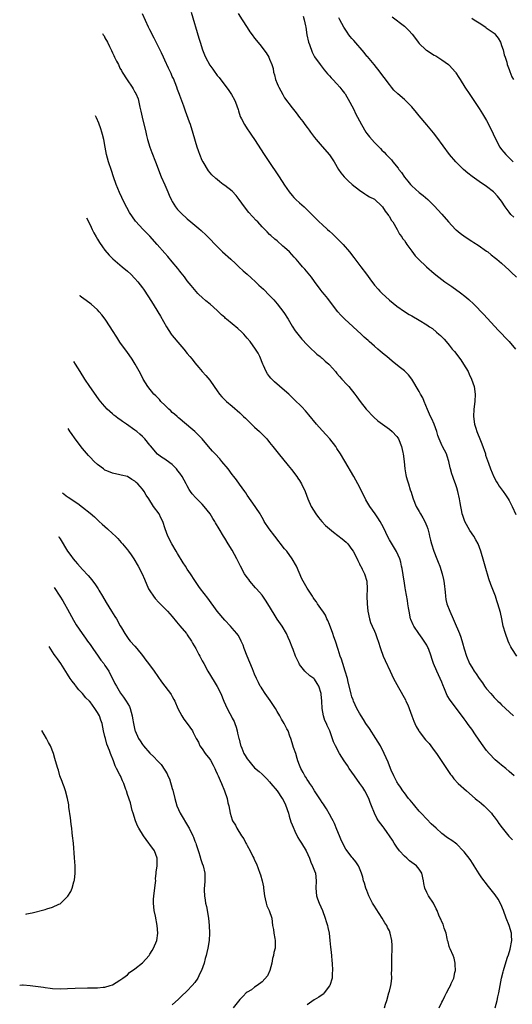
# Model space of a CAD drawing. Units: inches. Extents: x 2503408 to 2505000, y 1545000 to 1548000.
# Drawn here: x 2503478 to 2503610, y 1545808 to 1546071 of the extents above; entities that cross this region are included whole.
import ezdxf

# ---------------------------------------------------------------- set-up
doc = ezdxf.new("R2010")
doc.units = ezdxf.units.IN
doc.header["$MEASUREMENT"] = 0
doc.layers.add('LD25021545_10ft', color=103, linetype='Continuous')

msp = doc.modelspace()

# ---------------------------------------------------------------- linework, layer by layer
at = {"layer": 'LD25021545_10ft'}
for points, elevation in [([(2503611.05, 1545901), (2503609.74, 1545903), (2503609.48, 1545903.48), (2503609, 1545904.4), (2503608.72, 1545905), (2503608, 1545907), (2503607.45, 1545909), (2503607.01, 1545911), (2503606.67, 1545912.67), (2503606, 1545915), (2503605.73, 1545915.73), (2503605.33, 1545917), (2503605, 1545917.93), (2503604.13, 1545920.13), (2503603.62, 1545921.62), (2503602.6, 1545925), (2503602.26, 1545926.26), (2503601.47, 1545929), (2503600.71, 1545931), (2503600.08, 1545932.08), (2503599.6, 1545933), (2503598.54, 1545934.54), (2503597.16, 1545937), (2503596.59, 1545938.59), (2503596.47, 1545939), (2503596.36, 1545939.64), (2503596.07, 1545941), (2503595.91, 1545941.91), (2503595.74, 1545943), (2503595.28, 1545945), (2503595, 1545945.92), (2503594.64, 1545947), (2503594.19, 1545948.19), (2503593.94, 1545949), (2503593.69, 1545949.69), (2503593.36, 1545951), (2503593.28, 1545951.28), (2503592.91, 1545953), (2503592.45, 1545954.45), (2503592.27, 1545955), (2503591.23, 1545957), (2503591.14, 1545957.14), (2503590.3, 1545959), (2503589.93, 1545959.93), (2503589.7, 1545961), (2503589, 1545963), (2503588.35, 1545964.35), (2503588.01, 1545965), (2503587.15, 1545966.85), (2503586.28, 1545969), (2503585.96, 1545969.96), (2503585.32, 1545971), (2503585, 1545971.66), (2503583.02, 1545975), (2503582.1, 1545976.1), (2503581.2, 1545977), (2503581, 1545977.18), (2503579.98, 1545977.98), (2503578.77, 1545979), (2503577.77, 1545979.77), (2503576.32, 1545981), (2503575.58, 1545981.58), (2503574.5, 1545982.5), (2503573.93, 1545983), (2503573, 1545983.78), (2503571.63, 1545985), (2503571.29, 1545985.29), (2503570.23, 1545986.23), (2503569.43, 1545987), (2503565.14, 1545991), (2503564.07, 1545992.07), (2503563.24, 1545993), (2503561, 1545995.88), (2503560.52, 1545996.52), (2503559.63, 1545997.63), (2503559, 1545998.34), (2503558.5, 1545999), (2503557, 1546001.07), (2503556.21, 1546002.21), (2503554.38, 1546004.38), (2503553.81, 1546005), (2503553, 1546005.94), (2503552.13, 1546007), (2503551.6, 1546007.6), (2503550.3, 1546009), (2503549, 1546010.19), (2503548.55, 1546010.55), (2503547, 1546011.9), (2503546.38, 1546012.38), (2503545.33, 1546013.33), (2503545, 1546013.67), (2503544.33, 1546014.33), (2503543, 1546015.71), (2503541.82, 1546017), (2503541.4, 1546017.4), (2503540.42, 1546018.42), (2503539.47, 1546019.47), (2503538.27, 1546021), (2503536.87, 1546023), (2503536.02, 1546024.02), (2503535, 1546025.17), (2503533, 1546026.74), (2503532.61, 1546027), (2503531.68, 1546027.68), (2503531, 1546028.28), (2503530.59, 1546028.59), (2503529.59, 1546029.59), (2503528.67, 1546030.67), (2503527.21, 1546033), (2503527, 1546033.42), (2503526.33, 1546035), (2503526.08, 1546035.73), (2503525.99, 1546035.99), (2503525.65, 1546037), (2503524.61, 1546040.61), (2503523.85, 1546043), (2503523.63, 1546043.63), (2503522.55, 1546046.55), (2503522.08, 1546047.92), (2503521, 1546050.73), (2503520.92, 1546051), (2503520.39, 1546052.39), (2503520.2, 1546053), (2503519.27, 1546055.27), (2503519, 1546055.85), (2503518.66, 1546056.66), (2503518.47, 1546057), (2503517.95, 1546058.05), (2503517, 1546060.21), (2503516.62, 1546061), (2503516.12, 1546062.12), (2503515, 1546064.3), (2503514.11, 1546066.11), (2503513, 1546068.29), (2503512.66, 1546069), (2503511, 1546072.57)], 7770), ([(2503524.06, 1546073), (2503526.08, 1546066.1), (2503526.4, 1546065), (2503527.03, 1546063), (2503527.61, 1546061.61), (2503527.88, 1546061), (2503529, 1546058.88), (2503529.8, 1546057.8), (2503530.36, 1546057), (2503530.64, 1546056.64), (2503531, 1546056.12), (2503531.53, 1546055.53), (2503534.11, 1546052.11), (2503534.8, 1546051), (2503535.59, 1546049.59), (2503535.84, 1546049), (2503536.56, 1546047), (2503536.66, 1546046.66), (2503537.17, 1546045.17), (2503537.24, 1546045), (2503537.51, 1546044.49), (2503538.25, 1546043), (2503539, 1546041.87), (2503539.6, 1546041), (2503540.18, 1546040.18), (2503541, 1546038.97), (2503543.56, 1546035), (2503544.64, 1546033.36), (2503547.57, 1546029), (2503549, 1546026.82), (2503550.25, 1546025), (2503551, 1546024.08), (2503551.51, 1546023.51), (2503551.99, 1546023), (2503553, 1546022.06), (2503553.58, 1546021.58), (2503554.2, 1546021), (2503554.63, 1546020.63), (2503555, 1546020.24), (2503556.63, 1546018.63), (2503557, 1546018.23), (2503557.62, 1546017.62), (2503558.21, 1546017), (2503559, 1546016.31), (2503560.44, 1546015), (2503561, 1546014.54), (2503561.82, 1546013.82), (2503563, 1546012.67), (2503564.62, 1546011), (2503566.32, 1546009), (2503567.5, 1546007.5), (2503569.41, 1546005), (2503570.89, 1546003), (2503571.76, 1546001.76), (2503573, 1546000.11), (2503573.97, 1545999), (2503574.47, 1545998.47), (2503575, 1545997.93), (2503577, 1545996.09), (2503579, 1545994.45), (2503581, 1545993.04), (2503582.3, 1545992.3), (2503583, 1545991.87), (2503585, 1545990.78), (2503587, 1545989.53), (2503587.72, 1545989), (2503588.49, 1545988.48), (2503589.58, 1545987.58), (2503590.19, 1545987), (2503590.64, 1545986.64), (2503591.63, 1545985.63), (2503592.14, 1545985), (2503593, 1545984.03), (2503593.82, 1545983), (2503594.38, 1545982.38), (2503596.11, 1545980.11), (2503596.83, 1545979), (2503598.04, 1545977), (2503598.33, 1545976.33), (2503598.99, 1545975), (2503599.65, 1545973), (2503599.93, 1545971), (2503599.83, 1545969), (2503599.58, 1545967), (2503599.5, 1545965), (2503599.76, 1545963), (2503600.07, 1545961.93), (2503600.36, 1545961), (2503600.56, 1545960.56), (2503601.17, 1545959), (2503601.72, 1545957.72), (2503602.65, 1545955), (2503602.72, 1545954.72), (2503603.21, 1545953.21), (2503603.46, 1545952.54), (2503603.99, 1545951), (2503604.88, 1545948.88), (2503605.59, 1545947.59), (2503605.99, 1545947), (2503606.38, 1545946.38), (2503607.4, 1545945), (2503608.04, 1545944.04), (2503608.76, 1545943), (2503609, 1545942.59), (2503609.83, 1545941), (2503610.83, 1545938.83)], 7760), ([(2503536.63, 1546072.63), (2503537.68, 1546071), (2503538.96, 1546068.96), (2503539.75, 1546067.75), (2503540.29, 1546067), (2503541, 1546066.07), (2503542.38, 1546064.38), (2503543, 1546063.55), (2503543.45, 1546063), (2503544.12, 1546062.12), (2503544.78, 1546061), (2503545, 1546060.49), (2503545.59, 1546059), (2503545.95, 1546057.95), (2503546.05, 1546057), (2503546.32, 1546056.32), (2503546.6, 1546055), (2503547, 1546053.97), (2503547.31, 1546053.31), (2503547.43, 1546053), (2503548.5, 1546051), (2503549, 1546050.15), (2503551, 1546047.48), (2503552.12, 1546046.12), (2503553, 1546044.89), (2503553.84, 1546043.84), (2503554.41, 1546043), (2503555, 1546042.2), (2503555.53, 1546041.53), (2503555.9, 1546041), (2503557, 1546039.52), (2503557.41, 1546039), (2503559, 1546037.15), (2503561, 1546034.88), (2503562.26, 1546033), (2503563.44, 1546031), (2503564.07, 1546030.07), (2503564.91, 1546029), (2503565.98, 1546027.98), (2503567.03, 1546027.03), (2503569, 1546025.48), (2503570.47, 1546024.47), (2503571, 1546024.17), (2503571.73, 1546023.73), (2503573, 1546023.04), (2503575, 1546021.19), (2503575.15, 1546021), (2503575.85, 1546019.85), (2503576.62, 1546019), (2503576.74, 1546018.74), (2503577, 1546018.42), (2503577.5, 1546017.5), (2503577.91, 1546017), (2503579.11, 1546015), (2503579.73, 1546013.73), (2503580.31, 1546013), (2503580.55, 1546012.55), (2503581, 1546012), (2503581.37, 1546011.37), (2503581.68, 1546011), (2503583, 1546009.16), (2503583.91, 1546007.91), (2503584.78, 1546007), (2503586.88, 1546005), (2503589, 1546003.17), (2503590.21, 1546002.21), (2503591, 1546001.62), (2503591.86, 1546001), (2503593.72, 1545999.72), (2503596.03, 1545998.03), (2503597.15, 1545997.15), (2503598.24, 1545996.24), (2503599.59, 1545995), (2503602.25, 1545992.25), (2503606.11, 1545988.11), (2503607, 1545987.18), (2503608.05, 1545986.05), (2503609.02, 1545985.02), (2503610.67, 1545983)], 7750), ([(2503553.92, 1546071.92), (2503554.27, 1546071), (2503554.62, 1546069.38), (2503554.71, 1546069), (2503554.94, 1546067), (2503555.38, 1546065), (2503555.65, 1546064.35), (2503556.36, 1546062.36), (2503557, 1546061.12), (2503558.48, 1546059), (2503559, 1546058.32), (2503559.59, 1546057.59), (2503560.51, 1546056.51), (2503561, 1546056), (2503561.46, 1546055.46), (2503561.87, 1546055), (2503563, 1546053.85), (2503563.72, 1546053), (2503564.29, 1546052.29), (2503565, 1546051.4), (2503565.17, 1546051.17), (2503566.41, 1546049), (2503567.47, 1546047), (2503567.96, 1546045.96), (2503568.51, 1546045), (2503569, 1546044.02), (2503569.54, 1546043), (2503570.71, 1546041), (2503571, 1546040.57), (2503571.7, 1546039.7), (2503573, 1546038.2), (2503574.63, 1546036.63), (2503575, 1546036.19), (2503575.61, 1546035.61), (2503576.13, 1546035), (2503576.58, 1546034.58), (2503577, 1546034.11), (2503577.54, 1546033.54), (2503577.94, 1546033), (2503579.35, 1546031.35), (2503579.57, 1546031), (2503580.21, 1546030.21), (2503581, 1546028.92), (2503581.89, 1546027.89), (2503582.62, 1546027), (2503583, 1546026.59), (2503585, 1546024.85), (2503586.05, 1546024.05), (2503587.25, 1546023), (2503589, 1546021.3), (2503591, 1546019.08), (2503592.78, 1546017), (2503594.7, 1546015), (2503594.86, 1546014.86), (2503595.96, 1546013.96), (2503597.24, 1546013), (2503599, 1546011.85), (2503599.53, 1546011.53), (2503600.74, 1546010.74), (2503603, 1546009.22), (2503603.3, 1546009), (2503604.24, 1546008.24), (2503605.33, 1546007.33), (2503605.76, 1546007), (2503607, 1546005.94), (2503609, 1546004.11), (2503609.54, 1546003.54), (2503611, 1546002.25)], 7740), ([(2503610.22, 1546018.22), (2503609.48, 1546019), (2503609, 1546019.58), (2503607.95, 1546021), (2503607, 1546022.49), (2503606.64, 1546023), (2503605.86, 1546023.86), (2503605, 1546024.86), (2503604.85, 1546025), (2503603, 1546026.45), (2503601, 1546027.78), (2503599.09, 1546029.09), (2503597.98, 1546029.98), (2503596.78, 1546031), (2503595, 1546032.76), (2503594.77, 1546033), (2503593.1, 1546035), (2503589.67, 1546039.67), (2503588.79, 1546040.79), (2503587.9, 1546041.9), (2503587, 1546042.94), (2503585, 1546045.33), (2503584.26, 1546046.26), (2503583, 1546047.72), (2503581.76, 1546049), (2503581, 1546049.72), (2503579.24, 1546051.24), (2503578.23, 1546052.23), (2503577.56, 1546053), (2503577, 1546053.68), (2503575.6, 1546055.6), (2503575, 1546056.35), (2503574.52, 1546057), (2503572.91, 1546059), (2503571.15, 1546061.15), (2503571, 1546061.31), (2503570.26, 1546062.26), (2503567.47, 1546065.47), (2503567, 1546065.99), (2503566.54, 1546066.54), (2503566.19, 1546067), (2503565.69, 1546067.69), (2503565, 1546068.71), (2503564.81, 1546069), (2503563.74, 1546071), (2503563.49, 1546071.49)], 7730), ([(2503577.79, 1546071.79), (2503581, 1546069.24), (2503582.17, 1546068.17), (2503583.11, 1546067.11), (2503583.98, 1546065.98), (2503584.69, 1546065), (2503585, 1546064.62), (2503586.73, 1546063), (2503586.88, 1546062.88), (2503589, 1546061.58), (2503589.38, 1546061.38), (2503589.98, 1546061), (2503591, 1546060.31), (2503592.82, 1546059), (2503593, 1546058.83), (2503594.63, 1546057), (2503594.79, 1546056.79), (2503595.57, 1546055.57), (2503595.91, 1546055), (2503597.15, 1546053), (2503598.48, 1546051), (2503601, 1546047.28), (2503601.89, 1546045.89), (2503603, 1546044.04), (2503604.03, 1546042.03), (2503605.41, 1546039), (2503606.52, 1546037), (2503607, 1546036.37), (2503607.61, 1546035.61), (2503608.14, 1546035), (2503608.57, 1546034.57), (2503609, 1546034.08), (2503610.07, 1546033)], 7720), ([(2503599, 1546071.4), (2503599.67, 1546071), (2503601, 1546070.16), (2503602.74, 1546069), (2503602.88, 1546068.88), (2503605, 1546067.37), (2503605.21, 1546067.21), (2503605.4, 1546067), (2503606.04, 1546066.04), (2503606.66, 1546065), (2503606.75, 1546064.75), (2503607, 1546064.16), (2503607.37, 1546063), (2503607.67, 1546061.67), (2503607.94, 1546061), (2503608.35, 1546059.65), (2503608.51, 1546059), (2503608.63, 1546058.63), (2503609, 1546057.7), (2503609.16, 1546057.16), (2503609.73, 1546055.73), (2503610.15, 1546055)], 7710), ([(2503500.35, 1546067.35), (2503500.55, 1546066.98), (2503500.75, 1546066.67), (2503501, 1546066.18), (2503501.65, 1546065), (2503502.18, 1546063.82), (2503502.61, 1546063), (2503502.76, 1546062.76), (2503503, 1546062.15), (2503503.41, 1546061.41), (2503503.57, 1546061), (2503504.09, 1546059.91), (2503504.57, 1546059), (2503505, 1546058.1), (2503505.41, 1546057.41), (2503505.63, 1546057), (2503506.91, 1546054.91), (2503508.24, 1546053), (2503508.54, 1546052.54), (2503509, 1546051.69), (2503509.26, 1546051.26), (2503509.87, 1546049.87), (2503510.08, 1546049), (2503510.32, 1546047.68), (2503510.58, 1546046.58), (2503510.91, 1546045), (2503511.93, 1546041), (2503512.12, 1546040.12), (2503512.39, 1546039), (2503512.98, 1546036.98), (2503513.51, 1546035.51), (2503514.51, 1546033), (2503516.05, 1546029), (2503517, 1546026.94), (2503517.84, 1546025), (2503518.17, 1546024.17), (2503518.8, 1546022.8), (2503519, 1546022.43), (2503519.86, 1546021), (2503520.35, 1546020.35), (2503521.34, 1546019.34), (2503523, 1546017.82), (2503523.97, 1546017), (2503525, 1546016.1), (2503526.08, 1546015.2), (2503526.69, 1546014.69), (2503527, 1546014.41), (2503527.76, 1546013.76), (2503528.75, 1546012.75), (2503530.69, 1546010.69), (2503531, 1546010.38), (2503532.44, 1546009), (2503534.62, 1546007), (2503535.84, 1546005.84), (2503536.78, 1546005), (2503537.92, 1546003.92), (2503539.01, 1546003), (2503540.03, 1546002.03), (2503541.21, 1546001), (2503542.12, 1546000.12), (2503543.35, 1545999), (2503545, 1545997.36), (2503546.14, 1545996.14), (2503547, 1545995.13), (2503548.8, 1545992.8), (2503549.93, 1545991), (2503551, 1545989.17), (2503551.86, 1545987.86), (2503553.65, 1545985.65), (2503555, 1545984.19), (2503556.16, 1545983), (2503557, 1545982.25), (2503557.64, 1545981.64), (2503558.51, 1545981), (2503558.77, 1545980.77), (2503559, 1545980.6), (2503559.83, 1545979.83), (2503560.82, 1545979), (2503561, 1545978.81), (2503562.57, 1545977), (2503562.76, 1545976.76), (2503563, 1545976.49), (2503563.67, 1545975.67), (2503564.34, 1545975), (2503565.59, 1545973.59), (2503566.14, 1545973), (2503567.74, 1545971), (2503568.27, 1545970.27), (2503569.23, 1545969), (2503570.81, 1545967), (2503572.84, 1545964.84), (2503573.88, 1545963.88), (2503577, 1545961.59), (2503577.74, 1545961), (2503579, 1545959.65), (2503579.27, 1545959.27), (2503579.44, 1545959), (2503580.2, 1545957), (2503580.57, 1545955.43), (2503580.67, 1545955), (2503580.95, 1545953), (2503581.15, 1545951), (2503581.42, 1545949.42), (2503581.51, 1545949), (2503581.85, 1545947.85), (2503582.08, 1545947), (2503582.57, 1545945.43), (2503582.79, 1545944.79), (2503583, 1545944.15), (2503583.34, 1545943), (2503584.19, 1545941), (2503585, 1545939.65), (2503585.36, 1545939), (2503585.98, 1545937.98), (2503586.48, 1545937), (2503587, 1545935.7), (2503587.24, 1545935), (2503587.61, 1545933.61), (2503587.74, 1545933), (2503588.01, 1545932.01), (2503588.25, 1545931), (2503588.88, 1545929), (2503589.67, 1545927), (2503590.07, 1545926.07), (2503590.45, 1545925), (2503591.08, 1545923), (2503591.45, 1545921.45), (2503591.54, 1545921), (2503591.64, 1545920.36), (2503591.93, 1545918.07), (2503591.99, 1545917), (2503592.12, 1545916.12), (2503592.38, 1545915), (2503593.12, 1545913), (2503594.05, 1545911), (2503594.36, 1545910.36), (2503595.75, 1545907), (2503596.09, 1545906.09), (2503596.56, 1545904.56), (2503597, 1545902.95), (2503597.62, 1545901), (2503598.44, 1545899), (2503599, 1545898.02), (2503599.64, 1545897), (2503600.22, 1545896.22), (2503601.02, 1545895), (2503601.85, 1545893.85), (2503602.45, 1545893), (2503603, 1545892.28), (2503604.08, 1545891), (2503605, 1545889.98), (2503605.96, 1545889), (2503606.5, 1545888.5), (2503607, 1545887.99), (2503610.15, 1545885)], 7780), ([(2503610.34, 1545869), (2503609, 1545870.19), (2503608.08, 1545871), (2503607, 1545871.89), (2503606.36, 1545872.36), (2503605.29, 1545873.29), (2503603.64, 1545875), (2503603, 1545875.79), (2503601.63, 1545877.63), (2503599.98, 1545879.98), (2503599, 1545881.46), (2503598.35, 1545882.35), (2503597.92, 1545883), (2503597.53, 1545883.53), (2503597, 1545884.28), (2503594.9, 1545887), (2503593.22, 1545889.22), (2503592.47, 1545890.47), (2503591.75, 1545892.25), (2503591.29, 1545893.29), (2503591, 1545894.03), (2503590.6, 1545895), (2503589.67, 1545897), (2503588.83, 1545899), (2503588.35, 1545900.35), (2503588.15, 1545901), (2503587.43, 1545903), (2503587.3, 1545903.3), (2503587, 1545903.89), (2503586.33, 1545905), (2503585.78, 1545905.78), (2503584.88, 1545907), (2503583.5, 1545909), (2503583.32, 1545909.32), (2503582.75, 1545910.75), (2503582.68, 1545911), (2503582.25, 1545913), (2503582.09, 1545913.91), (2503581.96, 1545915), (2503581.88, 1545915.88), (2503581.32, 1545918.68), (2503581.24, 1545919.24), (2503581, 1545920.45), (2503580.68, 1545922.68), (2503580.4, 1545924.4), (2503580.28, 1545925), (2503580.05, 1545926.05), (2503579.77, 1545927), (2503578.92, 1545928.92), (2503577, 1545932.1), (2503576.53, 1545933), (2503576.06, 1545934.06), (2503575.61, 1545935), (2503575, 1545936.19), (2503574.54, 1545937), (2503573.94, 1545937.94), (2503573.18, 1545939), (2503571.76, 1545941), (2503570.74, 1545942.74), (2503570.05, 1545944.05), (2503568.59, 1545947), (2503567.51, 1545949), (2503565.11, 1545953.11), (2503563.96, 1545955), (2503563, 1545956.5), (2503562.65, 1545957), (2503561.05, 1545959), (2503560.07, 1545960.07), (2503559, 1545961.26), (2503557.51, 1545963), (2503555.48, 1545965.48), (2503554.55, 1545966.55), (2503553.58, 1545967.58), (2503551.59, 1545969.59), (2503550.57, 1545970.57), (2503550.1, 1545971), (2503549, 1545971.96), (2503546.26, 1545974.26), (2503545.28, 1545975.28), (2503545, 1545975.67), (2503544.42, 1545976.42), (2503544.07, 1545977), (2503543.34, 1545978.66), (2503543.17, 1545979), (2503542.37, 1545981), (2503541.9, 1545981.9), (2503541.25, 1545983), (2503539.78, 1545985), (2503539, 1545985.96), (2503538.13, 1545987), (2503537.58, 1545987.58), (2503536.53, 1545988.53), (2503533.49, 1545991), (2503533.23, 1545991.23), (2503533, 1545991.46), (2503532.17, 1545992.17), (2503531, 1545993.33), (2503529.11, 1545995), (2503527.94, 1545995.94), (2503527, 1545996.77), (2503526.08, 1545997.63), (2503525.85, 1545997.85), (2503524.9, 1545998.9), (2503524, 1546000), (2503523, 1546001.29), (2503522.28, 1546002.28), (2503521.4, 1546003.4), (2503521, 1546003.87), (2503520.51, 1546004.51), (2503519, 1546006.29), (2503517.78, 1546007.78), (2503517, 1546008.64), (2503514.96, 1546011), (2503513, 1546013.14), (2503511.18, 1546015), (2503509.2, 1546017.2), (2503508.34, 1546018.34), (2503507.55, 1546019.55), (2503506.83, 1546020.83), (2503506.14, 1546022.14), (2503504.84, 1546024.84), (2503503.95, 1546027), (2503503.26, 1546029), (2503502.72, 1546030.72), (2503501.98, 1546033), (2503501.39, 1546035), (2503501.01, 1546037), (2503500.7, 1546039), (2503500.37, 1546040.37), (2503500.19, 1546041), (2503499.9, 1546041.9), (2503499.34, 1546043.34), (2503498.71, 1546044.79), (2503498.43, 1546045.37)], 7790), ([(2503496.06, 1546018.06), (2503497, 1546016.21), (2503497.57, 1546015), (2503498.05, 1546014.05), (2503498.63, 1546013), (2503499, 1546012.42), (2503499.52, 1546011.52), (2503500.31, 1546010.31), (2503501, 1546009.43), (2503502.08, 1546008.08), (2503503.09, 1546007.09), (2503505, 1546005.49), (2503505.62, 1546005), (2503507, 1546003.86), (2503507.88, 1546003), (2503509, 1546001.88), (2503509.74, 1546001), (2503511, 1545999.4), (2503511.29, 1545999), (2503512.64, 1545997), (2503513.92, 1545995), (2503515.14, 1545993), (2503515.83, 1545991.83), (2503517.47, 1545989), (2503518.73, 1545987), (2503519, 1545986.64), (2503521, 1545984.2), (2503522.1, 1545983), (2503523, 1545981.81), (2503523.72, 1545981), (2503524.3, 1545980.3), (2503525, 1545979.33), (2503526.08, 1545978.07), (2503527, 1545977), (2503527.98, 1545975.98), (2503529, 1545974.69), (2503530.21, 1545973), (2503531, 1545971.83), (2503531.59, 1545971), (2503532.27, 1545970.27), (2503533.51, 1545969), (2503535, 1545967.76), (2503537, 1545965.98), (2503538.06, 1545965), (2503538.53, 1545964.53), (2503539.55, 1545963.55), (2503540.18, 1545963), (2503541, 1545962.2), (2503542.32, 1545961), (2503543, 1545960.29), (2503544.23, 1545959), (2503545, 1545958.09), (2503545.87, 1545957), (2503547.24, 1545955.24), (2503549.95, 1545951.95), (2503550.84, 1545950.84), (2503552.23, 1545949), (2503552.55, 1545948.55), (2503553, 1545947.87), (2503553.53, 1545947), (2503554.47, 1545945), (2503555.22, 1545943), (2503556.12, 1545941), (2503557.36, 1545939), (2503558.05, 1545938.05), (2503558.91, 1545937), (2503559.93, 1545935.93), (2503560.99, 1545934.99), (2503562.1, 1545934.1), (2503563.25, 1545933.25), (2503564.37, 1545932.37), (2503565.46, 1545931.46), (2503565.86, 1545931), (2503567, 1545929.52), (2503567.34, 1545929), (2503568.39, 1545927), (2503568.57, 1545926.57), (2503569, 1545925.69), (2503569.23, 1545925.23), (2503569.37, 1545925), (2503569.74, 1545924.26), (2503570.32, 1545923), (2503570.95, 1545921), (2503571.07, 1545919), (2503571.01, 1545917), (2503571.05, 1545915), (2503571.24, 1545913), (2503571.66, 1545911), (2503572, 1545910), (2503572.42, 1545909), (2503573, 1545907.7), (2503573.3, 1545907), (2503573.72, 1545905.72), (2503573.99, 1545905), (2503574.62, 1545903), (2503575.37, 1545901), (2503575.86, 1545899.86), (2503577.18, 1545897), (2503578.13, 1545895), (2503579.42, 1545892.58), (2503581.31, 1545889.31), (2503581.44, 1545889), (2503581.95, 1545887.95), (2503582.32, 1545887), (2503583.03, 1545885), (2503583.58, 1545883.58), (2503583.82, 1545883), (2503584.2, 1545882.2), (2503584.89, 1545881), (2503585, 1545880.84), (2503586.66, 1545878.66), (2503587.61, 1545877.61), (2503589, 1545875.79), (2503589.57, 1545875), (2503591.74, 1545871.74), (2503592.27, 1545871), (2503593, 1545869.88), (2503593.37, 1545869.37), (2503593.67, 1545869), (2503594.24, 1545868.24), (2503595.4, 1545867), (2503597.57, 1545865), (2503599.93, 1545863), (2503600.49, 1545862.49), (2503601, 1545862.13), (2503601.59, 1545861.59), (2503602.31, 1545861), (2503603, 1545860.35), (2503604.26, 1545859), (2503604.58, 1545858.58), (2503605, 1545858.05), (2503605.77, 1545857), (2503606.26, 1545856.26), (2503607.12, 1545855.12), (2503608.94, 1545852.94), (2503609.91, 1545851.91)], 7800), ([(2503605.27, 1545807), (2503605.77, 1545809), (2503606, 1545810), (2503606.25, 1545811), (2503606.65, 1545813), (2503606.99, 1545815), (2503607.37, 1545816.63), (2503607.46, 1545817), (2503607.66, 1545817.66), (2503608.6, 1545820.6), (2503608.82, 1545821.18), (2503609.28, 1545822.72), (2503609.71, 1545825), (2503609.62, 1545826.38), (2503609.6, 1545827), (2503608.99, 1545828.99), (2503608.19, 1545831), (2503607.51, 1545833), (2503606.77, 1545834.77), (2503606.06, 1545836.06), (2503605.24, 1545837.24), (2503603.87, 1545839), (2503603.46, 1545839.46), (2503602.58, 1545840.58), (2503602.35, 1545841), (2503601.75, 1545841.75), (2503601, 1545842.83), (2503599.65, 1545845), (2503599.42, 1545845.42), (2503598.62, 1545846.62), (2503597, 1545848.72), (2503596.75, 1545849), (2503595, 1545850.75), (2503594.7, 1545851), (2503593.7, 1545851.7), (2503592.49, 1545852.49), (2503591, 1545853.64), (2503589.47, 1545855), (2503588.2, 1545856.2), (2503587, 1545857.42), (2503585.53, 1545859), (2503585, 1545859.6), (2503583.8, 1545861), (2503583.45, 1545861.45), (2503583, 1545861.97), (2503582.54, 1545862.54), (2503582.14, 1545863), (2503581, 1545864.43), (2503580.59, 1545865), (2503580, 1545866), (2503579.26, 1545867), (2503579.17, 1545867.17), (2503579, 1545867.43), (2503578.5, 1545868.5), (2503578.18, 1545869), (2503577.5, 1545870.5), (2503577, 1545871.72), (2503576.67, 1545872.67), (2503575.65, 1545875), (2503574.6, 1545877), (2503574.02, 1545878.02), (2503573.41, 1545879), (2503571.66, 1545881.66), (2503570.73, 1545883), (2503570.07, 1545884.07), (2503569.45, 1545885), (2503569, 1545885.74), (2503568.31, 1545887), (2503567.41, 1545889), (2503567.29, 1545889.29), (2503567, 1545890.16), (2503566.81, 1545890.81), (2503566.71, 1545891.29), (2503566, 1545894), (2503565.77, 1545895), (2503565.21, 1545897), (2503564.53, 1545899), (2503564.18, 1545900.18), (2503563.82, 1545901), (2503563.28, 1545902.72), (2503562.59, 1545905), (2503562.16, 1545906.16), (2503561.89, 1545907), (2503561, 1545909.44), (2503560.54, 1545910.54), (2503560.28, 1545911), (2503559.93, 1545911.93), (2503559.18, 1545913), (2503559.13, 1545913.13), (2503557.77, 1545915), (2503557.49, 1545915.49), (2503557, 1545916.15), (2503556.67, 1545916.67), (2503556.42, 1545917), (2503555, 1545919.17), (2503553.96, 1545921), (2503553.64, 1545921.64), (2503552.16, 1545925), (2503551.03, 1545927), (2503549.57, 1545929), (2503549, 1545929.68), (2503546.38, 1545933), (2503544.88, 1545935), (2503543.57, 1545937), (2503543.4, 1545937.4), (2503543, 1545938.03), (2503542.68, 1545938.69), (2503542.44, 1545939), (2503541.28, 1545940.72), (2503541.11, 1545941), (2503539, 1545944), (2503538.64, 1545944.64), (2503538.35, 1545945), (2503536.97, 1545946.97), (2503536.13, 1545948.13), (2503535.46, 1545949), (2503535, 1545949.55), (2503533.91, 1545951), (2503532.27, 1545953), (2503531.67, 1545953.67), (2503530.41, 1545955), (2503529.74, 1545955.74), (2503528.66, 1545957), (2503527, 1545959), (2503526.08, 1545959.91), (2503524.99, 1545961), (2503521.75, 1545963.75), (2503521, 1545964.36), (2503520.67, 1545964.67), (2503520.28, 1545965), (2503519.61, 1545965.61), (2503519, 1545966.12), (2503518.56, 1545966.56), (2503518.04, 1545967), (2503517.53, 1545967.53), (2503517, 1545968.01), (2503515.96, 1545969), (2503515.53, 1545969.53), (2503515, 1545970.06), (2503514.56, 1545970.56), (2503514.08, 1545971), (2503512.49, 1545973), (2503511.23, 1545975), (2503510.48, 1545976.48), (2503509.11, 1545979), (2503508.31, 1545980.31), (2503507.47, 1545981.47), (2503507, 1545982.08), (2503505, 1545984.86), (2503504.17, 1545986.17), (2503503, 1545987.95), (2503502.36, 1545989), (2503501.05, 1545991), (2503500.17, 1545992.17), (2503499.49, 1545993), (2503499, 1545993.49), (2503497.33, 1545995), (2503496.01, 1545996.01), (2503494.75, 1545996.91), (2503494.39, 1545997.18), (2503494.25, 1545997.3)], 7810), ([(2503590.29, 1545807), (2503591, 1545808.51), (2503591.26, 1545809), (2503591.83, 1545810.17), (2503592.31, 1545811), (2503593, 1545812.39), (2503593.37, 1545813), (2503593.55, 1545813.55), (2503594.22, 1545815), (2503594.45, 1545816.45), (2503594.63, 1545817), (2503594.58, 1545818.58), (2503594.6, 1545819), (2503594.3, 1545820.3), (2503594.05, 1545821), (2503593.21, 1545822.79), (2503593.11, 1545823.11), (2503593, 1545823.4), (2503592.67, 1545824.67), (2503592.56, 1545825), (2503592.42, 1545825.58), (2503592.14, 1545827), (2503591.66, 1545828.34), (2503591.35, 1545829.35), (2503591, 1545830.05), (2503590.72, 1545830.72), (2503590.57, 1545831), (2503590.24, 1545831.76), (2503589.76, 1545833), (2503589.52, 1545833.52), (2503588.86, 1545834.86), (2503588.78, 1545835), (2503587.47, 1545837), (2503587, 1545837.87), (2503586.49, 1545839), (2503586.22, 1545840.22), (2503586.08, 1545841), (2503585.67, 1545843), (2503585, 1545844.11), (2503584.27, 1545845), (2503582.35, 1545846.35), (2503581.65, 1545847), (2503581, 1545847.55), (2503579.75, 1545849), (2503579, 1545849.95), (2503578.29, 1545851), (2503577.8, 1545851.8), (2503575.59, 1545855), (2503575.35, 1545855.35), (2503574.09, 1545857), (2503573.66, 1545857.66), (2503573, 1545859.04), (2503572.26, 1545861), (2503571.89, 1545861.89), (2503571.47, 1545863), (2503570.45, 1545865), (2503569.88, 1545865.88), (2503569.12, 1545867), (2503567.69, 1545869), (2503567, 1545870.02), (2503566.29, 1545871), (2503565.8, 1545871.8), (2503564.95, 1545873), (2503563.65, 1545875), (2503562.58, 1545877), (2503562.1, 1545878.1), (2503561.09, 1545881), (2503560.42, 1545882.42), (2503560.17, 1545883), (2503559.79, 1545883.79), (2503559.4, 1545885), (2503559.08, 1545887), (2503558.99, 1545888.99), (2503558.8, 1545890.8), (2503558.77, 1545891), (2503558.11, 1545893), (2503557.7, 1545893.7), (2503557, 1545894.81), (2503556.81, 1545895), (2503555.77, 1545895.76), (2503554.45, 1545897), (2503553, 1545898.8), (2503552.88, 1545899), (2503552.25, 1545900.25), (2503551.94, 1545901), (2503551.26, 1545902.74), (2503551, 1545903.35), (2503550.4, 1545905), (2503549.94, 1545905.94), (2503549.51, 1545907), (2503548.34, 1545909), (2503547, 1545910.9), (2503546.17, 1545912.17), (2503544.52, 1545915), (2503543.94, 1545915.94), (2503543.2, 1545917), (2503543, 1545917.27), (2503541.46, 1545919), (2503541.26, 1545919.26), (2503539.72, 1545921), (2503539.43, 1545921.43), (2503539, 1545921.99), (2503538.29, 1545923), (2503537.23, 1545925), (2503536.25, 1545927), (2503535, 1545929.29), (2503533.91, 1545931), (2503533, 1545932.53), (2503532.7, 1545933), (2503531.52, 1545935), (2503530.56, 1545936.56), (2503530.35, 1545937), (2503529.79, 1545937.79), (2503529.11, 1545939), (2503527.52, 1545941), (2503527, 1545941.55), (2503526.08, 1545942.45), (2503525.25, 1545943.25), (2503524.31, 1545944.31), (2503523.89, 1545945), (2503523.51, 1545945.51), (2503523, 1545946.45), (2503522.73, 1545947), (2503521.59, 1545949), (2503521, 1545949.87), (2503520.51, 1545950.51), (2503520.1, 1545951), (2503519, 1545952.16), (2503517.32, 1545953.32), (2503517, 1545953.57), (2503516.12, 1545954.12), (2503515, 1545954.97), (2503513.13, 1545957.13), (2503513, 1545957.31), (2503511.66, 1545959), (2503511, 1545959.66), (2503510.31, 1545960.31), (2503509.51, 1545961), (2503509, 1545961.38), (2503506.73, 1545963), (2503505.69, 1545963.69), (2503505, 1545964.19), (2503504.51, 1545964.51), (2503503.9, 1545965), (2503503.38, 1545965.38), (2503503, 1545965.74), (2503502.31, 1545966.31), (2503501.63, 1545967), (2503500.38, 1545968.38), (2503499.47, 1545969.47), (2503498.61, 1545970.61), (2503496.95, 1545973), (2503495.63, 1545975), (2503494.36, 1545977), (2503493.13, 1545979), (2503492.72, 1545979.71)], 7820), ([(2503575.73, 1545807), (2503575.99, 1545807.99), (2503576.28, 1545809), (2503576.89, 1545811), (2503577, 1545811.48), (2503577.41, 1545813), (2503577.47, 1545813.47), (2503577.63, 1545815), (2503577.61, 1545816.39), (2503577.62, 1545817), (2503577.63, 1545819), (2503577.69, 1545821), (2503577.71, 1545822.29), (2503577.74, 1545823), (2503577.72, 1545823.72), (2503577.64, 1545825), (2503577.25, 1545827), (2503577, 1545827.58), (2503576.53, 1545828.53), (2503576.33, 1545829), (2503575.78, 1545829.78), (2503575.1, 1545831), (2503573.46, 1545833.46), (2503573, 1545834.23), (2503572.69, 1545834.69), (2503572.52, 1545835), (2503571.49, 1545837), (2503571, 1545838.37), (2503570.74, 1545839), (2503570.36, 1545840.36), (2503570.1, 1545841), (2503569.9, 1545841.9), (2503569.52, 1545843), (2503569, 1545844.38), (2503568.71, 1545845), (2503568.02, 1545846.02), (2503567.26, 1545847), (2503567, 1545847.27), (2503565.72, 1545849), (2503565.38, 1545849.38), (2503565, 1545850.01), (2503564.07, 1545852.07), (2503563.71, 1545853), (2503563, 1545854.66), (2503562.32, 1545856.32), (2503561.95, 1545857), (2503561.65, 1545857.65), (2503561, 1545858.74), (2503560.19, 1545860.19), (2503559.64, 1545861), (2503559.41, 1545861.41), (2503559, 1545861.93), (2503558.6, 1545862.6), (2503557, 1545865), (2503556.26, 1545866.26), (2503555.73, 1545867), (2503555.44, 1545867.44), (2503555, 1545868.04), (2503554.65, 1545868.65), (2503554.42, 1545869), (2503553.94, 1545869.94), (2503553.35, 1545871), (2503553, 1545871.85), (2503552.58, 1545873), (2503552.36, 1545873.64), (2503551.96, 1545875), (2503551.42, 1545876.58), (2503551.24, 1545877.24), (2503550.77, 1545878.76), (2503550.65, 1545879), (2503550.43, 1545879.57), (2503549.93, 1545881), (2503549.61, 1545881.61), (2503548.93, 1545883), (2503548.13, 1545884.13), (2503547.74, 1545885), (2503547, 1545886.19), (2503546.54, 1545887), (2503545.15, 1545889.15), (2503543.82, 1545891), (2503543, 1545892.28), (2503542.7, 1545892.7), (2503542.51, 1545893), (2503541.99, 1545893.99), (2503541.48, 1545895), (2503541, 1545896.2), (2503540.39, 1545897.61), (2503538.97, 1545901), (2503538.19, 1545903), (2503537.89, 1545903.89), (2503537.42, 1545905), (2503537.29, 1545905.29), (2503536.55, 1545906.55), (2503536.23, 1545907), (2503535, 1545908.42), (2503534.5, 1545909), (2503533, 1545910.59), (2503530.98, 1545913), (2503528.51, 1545916.51), (2503526.54, 1545919), (2503526.08, 1545919.63), (2503525.89, 1545919.89), (2503525, 1545921.19), (2503523.85, 1545923), (2503523, 1545924.24), (2503522.52, 1545925), (2503521.9, 1545925.9), (2503520.37, 1545928.37), (2503520.03, 1545929), (2503518.86, 1545931), (2503517.81, 1545933), (2503517.08, 1545935), (2503516.47, 1545937), (2503515.97, 1545937.97), (2503515.46, 1545939), (2503514, 1545941), (2503512.68, 1545943), (2503512.03, 1545944.03), (2503511.47, 1545945), (2503511, 1545945.64), (2503509.78, 1545947), (2503509.37, 1545947.37), (2503509, 1545947.76), (2503508.19, 1545948.19), (2503507, 1545948.95), (2503505.3, 1545949.3), (2503505, 1545949.4), (2503503, 1545949.83), (2503501.54, 1545950.46), (2503501, 1545950.71), (2503500.57, 1545951), (2503499, 1545952.16), (2503498.07, 1545953), (2503497, 1545954.11), (2503496.58, 1545954.58), (2503495, 1545956.43), (2503493.01, 1545959), (2503492.05, 1545960.46), (2503491.74, 1545960.91), (2503491.16, 1545961.79)], 7830), ([(2503489.66, 1545944.58), (2503490.07, 1545944.29), (2503491, 1545943.51), (2503491.33, 1545943.33), (2503493, 1545942.17), (2503493.74, 1545941.74), (2503495, 1545940.79), (2503497, 1545939.21), (2503498.2, 1545938.2), (2503499.45, 1545937), (2503500.27, 1545936.27), (2503501.65, 1545935), (2503503, 1545933.79), (2503503.83, 1545933), (2503504.41, 1545932.41), (2503505.37, 1545931.37), (2503505.7, 1545931), (2503507, 1545929.4), (2503507.31, 1545929), (2503508.01, 1545928.01), (2503508.72, 1545927), (2503509.91, 1545925), (2503510.98, 1545922.98), (2503511.55, 1545921.55), (2503512.65, 1545919), (2503513, 1545918.42), (2503513.93, 1545917), (2503514.42, 1545916.42), (2503515.36, 1545915.36), (2503517, 1545913.75), (2503517.73, 1545913), (2503518.33, 1545912.33), (2503519, 1545911.56), (2503520.12, 1545910.12), (2503521, 1545909.12), (2503522.75, 1545907), (2503523, 1545906.66), (2503524.13, 1545905), (2503524.43, 1545904.43), (2503525.26, 1545903), (2503526.08, 1545901.44), (2503526.31, 1545901), (2503527, 1545899.76), (2503527.4, 1545899), (2503528.52, 1545897), (2503530.21, 1545894.21), (2503531, 1545892.92), (2503531.97, 1545891), (2503532.79, 1545889), (2503533.67, 1545887), (2503534.37, 1545885.63), (2503534.82, 1545884.82), (2503535, 1545884.43), (2503535.5, 1545883.5), (2503535.66, 1545883), (2503536.03, 1545882.03), (2503536.32, 1545881), (2503536.44, 1545880.44), (2503536.79, 1545879), (2503536.82, 1545878.82), (2503537.23, 1545877.22), (2503537.31, 1545877), (2503537.57, 1545876.43), (2503538.15, 1545875), (2503538.44, 1545874.44), (2503539, 1545873.52), (2503539.43, 1545873), (2503540.12, 1545872.12), (2503541, 1545871.18), (2503542.18, 1545870.18), (2503543, 1545869.44), (2503543.41, 1545869), (2503544.24, 1545868.24), (2503545, 1545867.41), (2503545.28, 1545867), (2503547, 1545865.05), (2503548.33, 1545863), (2503548.58, 1545862.58), (2503549.22, 1545861.23), (2503550, 1545859), (2503550.22, 1545858.22), (2503550.7, 1545856.7), (2503551, 1545855.9), (2503551.26, 1545855.26), (2503551.76, 1545854.24), (2503552.55, 1545852.55), (2503553, 1545851.84), (2503553.55, 1545851), (2503554.73, 1545849), (2503555.62, 1545847), (2503555.97, 1545845.97), (2503556.5, 1545845), (2503557, 1545843.66), (2503557.23, 1545843), (2503557.43, 1545841), (2503557.36, 1545839), (2503557.55, 1545837), (2503557.81, 1545836.19), (2503558.22, 1545835), (2503559.09, 1545833), (2503559.87, 1545831), (2503560.08, 1545830.08), (2503560.47, 1545829), (2503560.53, 1545828.53), (2503560.88, 1545827), (2503561.12, 1545825), (2503561.28, 1545823.28), (2503561.36, 1545822.64), (2503561.52, 1545821), (2503561.62, 1545819.63), (2503561.7, 1545819), (2503561.8, 1545817), (2503561.74, 1545816.26), (2503561.67, 1545815), (2503561.08, 1545813), (2503561, 1545812.87), (2503559.58, 1545811), (2503559.3, 1545810.7), (2503559, 1545810.47), (2503558.11, 1545809.89), (2503556.86, 1545809.14), (2503555, 1545807.82)], 7840), ([(2503488.65, 1545932.99), (2503488.66, 1545932.97), (2503488.78, 1545932.71), (2503489, 1545932.33), (2503491, 1545929), (2503491.87, 1545927.87), (2503492.5, 1545927), (2503493, 1545926.34), (2503493.66, 1545925.66), (2503495, 1545924.11), (2503496.52, 1545922.52), (2503497, 1545921.91), (2503497.44, 1545921.44), (2503498.31, 1545920.31), (2503499.15, 1545919), (2503499.38, 1545918.62), (2503500.34, 1545917), (2503501.29, 1545915.29), (2503502.75, 1545913), (2503503.61, 1545911.61), (2503504.06, 1545911), (2503505.1, 1545909.1), (2503505.41, 1545908.59), (2503506.31, 1545907), (2503507.42, 1545905.42), (2503507.76, 1545905), (2503509, 1545903.64), (2503509.51, 1545903), (2503511, 1545901.18), (2503511.95, 1545899.95), (2503512.63, 1545899), (2503514.13, 1545897), (2503516.14, 1545894.14), (2503517.85, 1545891.85), (2503518.52, 1545891), (2503518.71, 1545890.71), (2503519, 1545890.23), (2503519.42, 1545889.42), (2503519.63, 1545889), (2503520.46, 1545887), (2503521.51, 1545885), (2503522.11, 1545884.11), (2503522.99, 1545883), (2503524.36, 1545881), (2503524.59, 1545880.59), (2503525.36, 1545879), (2503525.97, 1545877.97), (2503526.08, 1545877.71), (2503526.37, 1545877), (2503527, 1545876.21), (2503527.79, 1545875), (2503529, 1545873.47), (2503529.19, 1545873.19), (2503529.88, 1545871.88), (2503530.33, 1545871), (2503530.52, 1545870.52), (2503531, 1545869.56), (2503531.25, 1545869), (2503531.75, 1545867.75), (2503532.12, 1545867), (2503532.97, 1545865.03), (2503533.65, 1545863), (2503533.82, 1545861.82), (2503534.1, 1545861), (2503534.46, 1545859), (2503535, 1545857.28), (2503535.1, 1545857), (2503535.84, 1545855.84), (2503536.23, 1545855), (2503537.51, 1545853), (2503538.14, 1545852.14), (2503538.68, 1545851), (2503538.79, 1545850.79), (2503539, 1545850.37), (2503539.78, 1545849), (2503540.54, 1545847.46), (2503540.78, 1545847), (2503541, 1545846.5), (2503541.52, 1545845.52), (2503542.41, 1545843), (2503542.53, 1545842.53), (2503542.97, 1545841), (2503543.34, 1545839.34), (2503543.39, 1545839), (2503543.63, 1545837), (2503543.85, 1545836.15), (2503544.07, 1545835), (2503544.28, 1545834.28), (2503544.92, 1545833), (2503545.57, 1545831), (2503545.81, 1545829), (2503546, 1545828), (2503546.09, 1545827), (2503546.43, 1545825.56), (2503546.49, 1545825), (2503546.51, 1545823), (2503546.16, 1545821.84), (2503546.07, 1545821), (2503545.81, 1545820.19), (2503545.61, 1545819), (2503545.02, 1545816.98), (2503544.39, 1545815.61), (2503543, 1545813.95), (2503541.68, 1545813), (2503541, 1545812.55), (2503540.13, 1545811.87), (2503539, 1545811.24), (2503538.73, 1545811), (2503537.89, 1545810.11), (2503537, 1545809.24), (2503535.3, 1545807)], 7850), ([(2503487.46, 1545919.37), (2503488.94, 1545917), (2503489.74, 1545915.74), (2503490.15, 1545915), (2503491, 1545913.52), (2503492.57, 1545910.57), (2503493.33, 1545909.33), (2503494.93, 1545907), (2503495.8, 1545905.8), (2503496.32, 1545905), (2503497, 1545904.12), (2503497.74, 1545903), (2503499.17, 1545901), (2503499.89, 1545899.89), (2503500.67, 1545899), (2503501, 1545898.48), (2503502, 1545897), (2503502.31, 1545896.31), (2503503.03, 1545895), (2503503.67, 1545893.67), (2503504.04, 1545893), (2503505.14, 1545891.14), (2503505.99, 1545889.99), (2503506.65, 1545889), (2503507.51, 1545887.51), (2503507.73, 1545887), (2503507.96, 1545886.04), (2503508.28, 1545885), (2503508.39, 1545884.39), (2503508.6, 1545883), (2503509, 1545881.2), (2503509.05, 1545881), (2503509.97, 1545879), (2503510.38, 1545878.38), (2503511, 1545877.35), (2503511.27, 1545877), (2503513, 1545875.08), (2503514.1, 1545874.1), (2503515.07, 1545873), (2503516, 1545872), (2503517, 1545870.51), (2503517.59, 1545869.59), (2503517.83, 1545869), (2503518.22, 1545868.22), (2503519, 1545865.61), (2503519.15, 1545865.15), (2503519.71, 1545863), (2503519.94, 1545861.94), (2503520.23, 1545861), (2503521.05, 1545859), (2503523.32, 1545855.32), (2503523.49, 1545855), (2503524.48, 1545853), (2503524.63, 1545852.63), (2503525, 1545851.57), (2503525.24, 1545851), (2503525.37, 1545850.63), (2503526.08, 1545848.49), (2503526.36, 1545847.64), (2503526.65, 1545846.65), (2503527, 1545845.62), (2503527.24, 1545845), (2503527.7, 1545843), (2503527.68, 1545842.32), (2503527.71, 1545841), (2503527.62, 1545839.62), (2503527.54, 1545839), (2503527.52, 1545838.48), (2503527.56, 1545837), (2503527.8, 1545835.8), (2503527.88, 1545835), (2503528.11, 1545834.11), (2503528.63, 1545831), (2503528.84, 1545829), (2503528.93, 1545827), (2503528.85, 1545825), (2503528.52, 1545823), (2503528.2, 1545821.8), (2503528.04, 1545821), (2503527.8, 1545820.2), (2503527.5, 1545819), (2503526.8, 1545817), (2503526.18, 1545815.82), (2503526.08, 1545815.61), (2503525.79, 1545815), (2503525, 1545813.81), (2503524.32, 1545813), (2503523, 1545811.55), (2503522.69, 1545811.31), (2503521.66, 1545810.34), (2503521, 1545809.69), (2503520.62, 1545809.38), (2503519, 1545807.88)], 7860), ([(2503478.21, 1545813.1), (2503479, 1545813.15), (2503479.14, 1545813.14), (2503481.01, 1545813.01), (2503484.56, 1545812.56), (2503485, 1545812.48), (2503486.33, 1545812.33), (2503487, 1545812.23), (2503489, 1545812.14), (2503491, 1545812.2), (2503493, 1545812.28), (2503496.35, 1545812.35), (2503497, 1545812.35), (2503498.39, 1545812.39), (2503499, 1545812.39), (2503500.56, 1545812.56), (2503501, 1545812.58), (2503502.39, 1545813), (2503503, 1545813.21), (2503505, 1545814.4), (2503505.75, 1545815), (2503507, 1545815.87), (2503507.56, 1545816.44), (2503509, 1545817.46), (2503511, 1545819.07), (2503512.77, 1545821), (2503513, 1545821.33), (2503513.63, 1545822.37), (2503514, 1545823), (2503514.85, 1545825), (2503515.12, 1545827), (2503514.93, 1545829), (2503514.47, 1545831.53), (2503514.17, 1545833), (2503514.04, 1545834.04), (2503513.96, 1545835), (2503514, 1545836), (2503514.09, 1545837), (2503514.36, 1545839), (2503514.53, 1545840.53), (2503514.55, 1545841), (2503514.54, 1545841.46), (2503514.68, 1545843), (2503514.69, 1545843.31), (2503514.93, 1545845), (2503514.99, 1545847), (2503514.23, 1545849), (2503513, 1545850.64), (2503512.76, 1545851), (2503511.97, 1545851.97), (2503511.28, 1545853), (2503510.02, 1545855), (2503509.7, 1545855.7), (2503509.14, 1545857), (2503508.52, 1545859), (2503508.27, 1545859.73), (2503507.78, 1545861.78), (2503507, 1545864.05), (2503506.73, 1545865), (2503506.6, 1545865.4), (2503506.03, 1545867), (2503505.67, 1545867.67), (2503505.12, 1545869), (2503505, 1545869.24), (2503504.07, 1545871), (2503503.68, 1545871.68), (2503503.28, 1545873), (2503502.5, 1545875), (2503502.23, 1545875.77), (2503501.48, 1545877.48), (2503501.1, 1545879), (2503501, 1545879.54), (2503500.64, 1545881), (2503500.24, 1545883), (2503499.86, 1545883.86), (2503499.53, 1545885), (2503499, 1545885.93), (2503498.29, 1545887), (2503497, 1545888.78), (2503496.89, 1545888.89), (2503496.82, 1545889), (2503495.88, 1545889.88), (2503495, 1545891.05), (2503494.02, 1545892.02), (2503493.14, 1545893.14), (2503493, 1545893.34), (2503492.26, 1545894.26), (2503491.7, 1545895), (2503491, 1545896.14), (2503489.16, 1545899), (2503488.27, 1545900.27), (2503487.8, 1545901), (2503487.46, 1545901.46), (2503487, 1545902.17), (2503486.08, 1545903.54)], 7870), ([(2503479.86, 1545832.09), (2503480.14, 1545832.15), (2503481, 1545832.29), (2503481.58, 1545832.42), (2503485, 1545833.33), (2503485.48, 1545833.48), (2503487, 1545833.91), (2503488.71, 1545834.71), (2503489, 1545834.83), (2503489.24, 1545835), (2503491, 1545836.77), (2503491.1, 1545836.9), (2503491.85, 1545838.15), (2503492.21, 1545839), (2503492.68, 1545840.68), (2503492.79, 1545841), (2503492.83, 1545841.17), (2503493.01, 1545843), (2503493.03, 1545844.97), (2503492.9, 1545847.1), (2503492.57, 1545851), (2503492.36, 1545853), (2503492.25, 1545853.75), (2503492.1, 1545855), (2503492, 1545856), (2503491.85, 1545857), (2503491.79, 1545857.79), (2503491.38, 1545860.62), (2503491.34, 1545861), (2503491.3, 1545861.3), (2503490.96, 1545862.96), (2503490.42, 1545865), (2503490.09, 1545866.09), (2503489.71, 1545867), (2503489.54, 1545867.54), (2503488.96, 1545869), (2503488.55, 1545870.55), (2503488.39, 1545871), (2503488.09, 1545872.09), (2503487.62, 1545873.62), (2503487.24, 1545875), (2503486.45, 1545877), (2503485.93, 1545877.93), (2503485.38, 1545879), (2503484.13, 1545881.15)], 7880)]:
    msp.add_lwpolyline(points, dxfattribs=dict(at, elevation=elevation))

doc.saveas('drawing.dxf')
